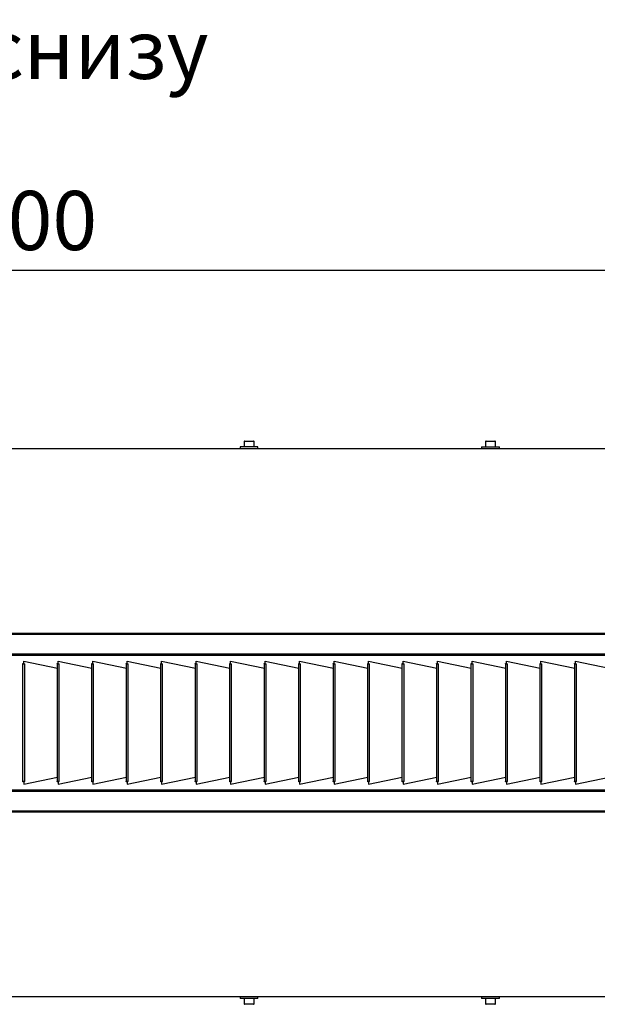
# Model space of a CAD drawing. Units: millimetres. Extents: x 3164 to 3584, y 2209 to 2506.
# Drawn here: x 3457 to 3486, y 2356 to 2406 of the extents above; entities that cross this region are included whole.
import ezdxf

# ---------------------------------------------------------------- set-up
doc = ezdxf.new("R2010")
doc.units = ezdxf.units.MM
doc.layers.add('Греерс', color=7, linetype='Continuous', lineweight=25)
doc.layers.add('Текст', color=7, linetype='Continuous')
doc.styles.get("Standard").update_dxf_attribs({"font": 'isocpeur.ttf'})
doc.dimstyles.new('ISO-25', dxfattribs={"dimtxt": 2.5, "dimasz": 2.5, "dimexe": 1.25, "dimexo": 0.625, "dimtad": 1, "dimtxsty": 'Standard', "dimcen": 2.5, "dimadec": 0, "dimazin": 0, "dimtfac": 1, "dimtmove": 0, "dimatfit": 3, "dimfxl": 1, "dimarcsym": 0})

# ---------------------------------------------------------------- blocks, each defined once
blk = doc.blocks.new('ГРЕЕРС ЗВП-М2-200Е_снизу')
at = {"layer": 'Греерс'}
for p, q in [((23.574, 28.048), (23.574, 27.888)), ((25.374, 28.048), (23.574, 28.048)), ((23.974, 28.598), (23.974, 28.048)), ((24.974, 28.598), (23.974, 28.598)), ((24.024, 28.648), (24.924, 28.648)), ((24.974, 28.048), (24.974, 28.598)), ((25.374, 27.888), (25.374, 28.048)), ((48.074, 28.048), (48.074, 27.888)), ((48.074, 28.048), (49.874, 28.048)), ((48.474, 28.598), (48.474, 28.048)), ((49.474, 28.598), (48.474, 28.598)), ((48.524, 28.648), (49.424, 28.648)), ((49.474, 28.048), (49.474, 28.598)), ((49.874, 27.888), (49.874, 28.048)), ((-100.026, 27.888), (99.974, 27.888)), ((99.974, 27.871), (-100.026, 27.871)), ((-100.026, 9.17), (99.974, 9.17)), ((99.974, 9.037), (-100.026, 9.037)), ((99.974, 7.037), (-100.026, 7.037)), ((95.974, 6.914), (-96.026, 6.914)), ((1.511, 6.082), (1.629, 6.082)), ((1.511, 6.067), (1.511, 6.082)), ((1.526, 6.067), (1.511, 6.067)), ((1.526, -5.887), (1.526, 6.067)), ((1.6, 6.33), (5.026, 5.604)), ((1.6, 6.088), (1.6, 6.33)), ((1.6, 6.088), (1.629, 6.082)), ((1.7, -5.87), (1.7, 6.051)), ((5.011, 6.082), (5.129, 6.082)), ((5.011, 6.067), (5.011, 6.082)), ((5.026, 6.067), (5.011, 6.067)), ((5.026, -5.887), (5.026, 6.067)), ((5.1, 6.33), (8.526, 5.604)), ((5.1, 6.088), (5.1, 6.33)), ((5.1, 6.088), (5.129, 6.082)), ((5.2, -5.87), (5.2, 6.051)), ((8.511, 6.082), (8.629, 6.082)), ((8.511, 6.067), (8.511, 6.082)), ((8.526, 6.067), (8.511, 6.067)), ((8.526, -5.887), (8.526, 6.067)), ((8.6, 6.33), (12.026, 5.604)), ((8.6, 6.088), (8.6, 6.33)), ((8.6, 6.088), (8.629, 6.082)), ((8.7, -5.87), (8.7, 6.051)), ((12.011, 6.082), (12.129, 6.082)), ((12.011, 6.067), (12.011, 6.082)), ((12.026, 6.067), (12.011, 6.067)), ((12.026, -5.887), (12.026, 6.067)), ((12.1, 6.33), (15.526, 5.604)), ((12.1, 6.088), (12.1, 6.33)), ((12.1, 6.088), (12.129, 6.082)), ((12.2, -5.87), (12.2, 6.051)), ((15.511, 6.082), (15.629, 6.082)), ((15.511, 6.067), (15.511, 6.082)), ((15.526, 6.067), (15.511, 6.067)), ((15.526, -5.887), (15.526, 6.067)), ((15.6, 6.33), (19.026, 5.604)), ((15.6, 6.088), (15.6, 6.33)), ((15.6, 6.088), (15.629, 6.082)), ((15.7, -5.87), (15.7, 6.051)), ((19.011, 6.082), (19.129, 6.082)), ((19.011, 6.067), (19.011, 6.082)), ((19.026, 6.067), (19.011, 6.067)), ((19.026, -5.887), (19.026, 6.067)), ((19.1, 6.33), (22.526, 5.604)), ((19.1, 6.088), (19.1, 6.33)), ((19.1, 6.088), (19.129, 6.082)), ((19.2, -5.87), (19.2, 6.051)), ((22.511, 6.082), (22.629, 6.082)), ((22.511, 6.067), (22.511, 6.082)), ((22.526, 6.067), (22.511, 6.067)), ((22.526, -5.887), (22.526, 6.067)), ((22.6, 6.33), (26.026, 5.604)), ((22.6, 6.088), (22.6, 6.33)), ((22.6, 6.088), (22.629, 6.082)), ((22.7, -5.87), (22.7, 6.051)), ((26.011, 6.082), (26.129, 6.082)), ((26.011, 6.067), (26.011, 6.082)), ((26.026, 6.067), (26.011, 6.067)), ((26.026, -5.887), (26.026, 6.067)), ((26.1, 6.33), (29.526, 5.604)), ((26.1, 6.088), (26.1, 6.33)), ((26.1, 6.088), (26.129, 6.082)), ((26.2, -5.87), (26.2, 6.051)), ((29.511, 6.082), (29.629, 6.082)), ((29.511, 6.067), (29.511, 6.082)), ((29.526, 6.067), (29.511, 6.067)), ((29.526, -5.887), (29.526, 6.067)), ((29.6, 6.33), (33.026, 5.604)), ((29.6, 6.088), (29.6, 6.33)), ((29.6, 6.088), (29.629, 6.082)), ((29.7, -5.87), (29.7, 6.051)), ((33.011, 6.082), (33.129, 6.082)), ((33.011, 6.067), (33.011, 6.082)), ((33.026, 6.067), (33.011, 6.067)), ((33.026, -5.887), (33.026, 6.067)), ((33.1, 6.33), (36.526, 5.604)), ((33.1, 6.088), (33.1, 6.33)), ((33.1, 6.088), (33.129, 6.082)), ((33.2, -5.87), (33.2, 6.051)), ((36.511, 6.082), (36.629, 6.082)), ((36.511, 6.067), (36.511, 6.082)), ((36.526, 6.067), (36.511, 6.067)), ((36.526, -5.887), (36.526, 6.067)), ((36.6, 6.33), (40.026, 5.604)), ((36.6, 6.088), (36.6, 6.33)), ((36.6, 6.088), (36.629, 6.082)), ((36.7, -5.87), (36.7, 6.051)), ((40.011, 6.082), (40.129, 6.082)), ((40.011, 6.067), (40.011, 6.082)), ((40.026, 6.067), (40.011, 6.067)), ((40.026, -5.887), (40.026, 6.067)), ((40.1, 6.33), (43.526, 5.604)), ((40.1, 6.088), (40.1, 6.33)), ((40.1, 6.088), (40.129, 6.082)), ((40.2, -5.87), (40.2, 6.051)), ((43.511, 6.082), (43.629, 6.082)), ((43.511, 6.067), (43.511, 6.082)), ((43.526, 6.067), (43.511, 6.067)), ((43.526, -5.887), (43.526, 6.067)), ((43.6, 6.33), (47.026, 5.604)), ((43.6, 6.088), (43.6, 6.33)), ((43.6, 6.088), (43.629, 6.082)), ((43.7, -5.87), (43.7, 6.051)), ((47.011, 6.082), (47.129, 6.082)), ((47.011, 6.067), (47.011, 6.082)), ((47.026, 6.067), (47.011, 6.067)), ((47.026, -5.887), (47.026, 6.067)), ((47.1, 6.33), (50.526, 5.604)), ((47.1, 6.088), (47.1, 6.33)), ((47.1, 6.088), (47.129, 6.082)), ((47.2, -5.87), (47.2, 6.051)), ((50.511, 6.082), (50.629, 6.082)), ((50.511, 6.067), (50.511, 6.082)), ((50.526, 6.067), (50.511, 6.067)), ((50.526, -5.887), (50.526, 6.067)), ((50.6, 6.33), (54.026, 5.604)), ((50.6, 6.088), (50.6, 6.33)), ((50.6, 6.088), (50.629, 6.082)), ((50.7, -5.87), (50.7, 6.051)), ((54.011, 6.082), (54.129, 6.082)), ((54.011, 6.067), (54.011, 6.082)), ((54.026, 6.067), (54.011, 6.067)), ((54.026, -5.887), (54.026, 6.067)), ((54.1, 6.33), (57.526, 5.604)), ((54.1, 6.088), (54.1, 6.33)), ((54.1, 6.088), (54.129, 6.082)), ((54.2, -5.87), (54.2, 6.051)), ((57.511, 6.082), (57.629, 6.082)), ((57.511, 6.067), (57.511, 6.082)), ((57.526, 6.067), (57.511, 6.067)), ((57.526, -5.887), (57.526, 6.067)), ((57.6, 6.33), (61.026, 5.604)), ((57.6, 6.088), (57.6, 6.33)), ((57.6, 6.088), (57.629, 6.082)), ((57.7, -5.87), (57.7, 6.051)), ((1.511, -5.887), (1.526, -5.887)), ((1.511, -5.902), (1.511, -5.887)), ((1.629, -5.902), (1.511, -5.902)), ((1.6, -6.15), (5.026, -5.428)), ((1.629, -5.902), (1.6, -5.908)), ((1.6, -5.908), (1.6, -6.15)), ((5.011, -5.887), (5.026, -5.887)), ((5.011, -5.902), (5.011, -5.887)), ((5.129, -5.902), (5.011, -5.902)), ((5.1, -6.15), (8.526, -5.428)), ((5.129, -5.902), (5.1, -5.908)), ((5.1, -5.908), (5.1, -6.15)), ((8.511, -5.887), (8.526, -5.887)), ((8.511, -5.902), (8.511, -5.887)), ((8.629, -5.902), (8.511, -5.902)), ((8.6, -6.15), (12.026, -5.428)), ((8.629, -5.902), (8.6, -5.908)), ((8.6, -5.908), (8.6, -6.15)), ((12.011, -5.887), (12.026, -5.887)), ((12.011, -5.902), (12.011, -5.887)), ((12.129, -5.902), (12.011, -5.902)), ((12.1, -6.15), (15.526, -5.428)), ((12.129, -5.902), (12.1, -5.908)), ((12.1, -5.908), (12.1, -6.15)), ((15.511, -5.887), (15.526, -5.887)), ((15.511, -5.902), (15.511, -5.887)), ((15.629, -5.902), (15.511, -5.902)), ((15.6, -6.15), (19.026, -5.428)), ((15.629, -5.902), (15.6, -5.908)), ((15.6, -5.908), (15.6, -6.15)), ((19.011, -5.887), (19.026, -5.887)), ((19.011, -5.902), (19.011, -5.887)), ((19.129, -5.902), (19.011, -5.902)), ((19.1, -6.15), (22.526, -5.428)), ((19.129, -5.902), (19.1, -5.908)), ((19.1, -5.908), (19.1, -6.15)), ((22.511, -5.887), (22.526, -5.887)), ((22.511, -5.902), (22.511, -5.887)), ((22.629, -5.902), (22.511, -5.902)), ((22.6, -6.15), (26.026, -5.428)), ((22.629, -5.902), (22.6, -5.908)), ((22.6, -5.908), (22.6, -6.15)), ((26.011, -5.887), (26.026, -5.887)), ((26.011, -5.902), (26.011, -5.887)), ((26.129, -5.902), (26.011, -5.902)), ((26.1, -6.15), (29.526, -5.428)), ((26.129, -5.902), (26.1, -5.908)), ((26.1, -5.908), (26.1, -6.15)), ((29.511, -5.887), (29.526, -5.887)), ((29.511, -5.902), (29.511, -5.887)), ((29.629, -5.902), (29.511, -5.902)), ((29.6, -6.15), (33.026, -5.428)), ((29.629, -5.902), (29.6, -5.908)), ((29.6, -5.908), (29.6, -6.15)), ((33.011, -5.887), (33.026, -5.887)), ((33.011, -5.902), (33.011, -5.887)), ((33.129, -5.902), (33.011, -5.902)), ((33.1, -6.15), (36.526, -5.428)), ((33.129, -5.902), (33.1, -5.908)), ((33.1, -5.908), (33.1, -6.15)), ((36.511, -5.887), (36.526, -5.887)), ((36.511, -5.902), (36.511, -5.887)), ((36.629, -5.902), (36.511, -5.902)), ((36.6, -6.15), (40.026, -5.428)), ((36.629, -5.902), (36.6, -5.908)), ((36.6, -5.908), (36.6, -6.15)), ((40.011, -5.887), (40.026, -5.887)), ((40.011, -5.902), (40.011, -5.887)), ((40.129, -5.902), (40.011, -5.902)), ((40.1, -6.15), (43.526, -5.428)), ((40.129, -5.902), (40.1, -5.908)), ((40.1, -5.908), (40.1, -6.15)), ((43.511, -5.887), (43.526, -5.887)), ((43.511, -5.902), (43.511, -5.887)), ((43.629, -5.902), (43.511, -5.902)), ((43.6, -6.15), (47.026, -5.428)), ((43.629, -5.902), (43.6, -5.908)), ((43.6, -5.908), (43.6, -6.15)), ((47.011, -5.887), (47.026, -5.887)), ((47.011, -5.902), (47.011, -5.887)), ((47.129, -5.902), (47.011, -5.902)), ((47.1, -6.15), (50.526, -5.428)), ((47.129, -5.902), (47.1, -5.908)), ((47.1, -5.908), (47.1, -6.15)), ((50.511, -5.887), (50.526, -5.887)), ((50.511, -5.902), (50.511, -5.887)), ((50.629, -5.902), (50.511, -5.902)), ((50.6, -6.15), (54.026, -5.428)), ((50.629, -5.902), (50.6, -5.908)), ((50.6, -5.908), (50.6, -6.15)), ((54.011, -5.887), (54.026, -5.887)), ((54.011, -5.902), (54.011, -5.887)), ((54.129, -5.902), (54.011, -5.902)), ((54.1, -6.15), (57.526, -5.428)), ((54.129, -5.902), (54.1, -5.908)), ((54.1, -5.908), (54.1, -6.15)), ((57.511, -5.887), (57.526, -5.887)), ((57.511, -5.902), (57.511, -5.887)), ((57.629, -5.902), (57.511, -5.902)), ((57.6, -6.15), (61.026, -5.428)), ((57.629, -5.902), (57.6, -5.908)), ((57.6, -5.908), (57.6, -6.15)), ((-100.026, -6.861), (99.974, -6.861)), ((-96.026, -6.738), (95.974, -6.738)), ((-100.026, -8.861), (99.974, -8.861)), ((99.974, -8.994), (-100.026, -8.994)), ((-100.026, -27.695), (99.974, -27.695)), ((99.974, -27.712), (-100.026, -27.712)), ((23.574, -27.712), (23.574, -27.872)), ((25.374, -27.872), (23.574, -27.872)), ((23.974, -27.872), (23.974, -28.422)), ((24.974, -28.422), (24.974, -27.872)), ((25.374, -27.872), (25.374, -27.712)), ((48.074, -27.712), (48.074, -27.872)), ((49.874, -27.872), (48.074, -27.872)), ((48.474, -27.872), (48.474, -28.422)), ((49.474, -28.422), (49.474, -27.872)), ((49.874, -27.872), (49.874, -27.712)), ((23.974, -28.422), (24.974, -28.422)), ((24.924, -28.472), (24.024, -28.472)), ((48.474, -28.422), (49.474, -28.422)), ((49.424, -28.472), (48.524, -28.472))]:
    blk.add_line(p, q, dxfattribs=at)
for centre, start, end in [((24.024, 28.598), 90, 180), ((24.924, 28.598), 0, 90), ((48.524, 28.598), 90, 180), ((49.424, 28.598), 0, 90), ((24.024, -28.422), 180, 270), ((24.924, -28.422), 270, 0), ((48.524, -28.422), 180, 270), ((49.424, -28.422), 270, 0)]:
    blk.add_arc(centre, 0.05, start, end, dxfattribs=at)
for points in [[(1.526, 6.067), (1.549, 6.065), (1.572, 6.064), (1.614, 6.061), (1.633, 6.06), (1.665, 6.057), (1.678, 6.056), (1.695, 6.053), (1.7, 6.052), (1.7, 6.051)], [(5.026, 6.067), (5.049, 6.065), (5.072, 6.064), (5.114, 6.061), (5.133, 6.06), (5.165, 6.057), (5.178, 6.056), (5.195, 6.053), (5.2, 6.052), (5.2, 6.051)], [(8.526, 6.067), (8.549, 6.065), (8.572, 6.064), (8.614, 6.061), (8.633, 6.06), (8.665, 6.057), (8.678, 6.056), (8.695, 6.053), (8.7, 6.052), (8.7, 6.051)], [(12.026, 6.067), (12.049, 6.065), (12.072, 6.064), (12.114, 6.061), (12.133, 6.06), (12.165, 6.057), (12.178, 6.056), (12.195, 6.053), (12.2, 6.052), (12.2, 6.051)], [(15.526, 6.067), (15.549, 6.065), (15.572, 6.064), (15.614, 6.061), (15.633, 6.06), (15.665, 6.057), (15.678, 6.056), (15.695, 6.053), (15.7, 6.052), (15.7, 6.051)], [(19.026, 6.067), (19.049, 6.065), (19.072, 6.064), (19.114, 6.061), (19.133, 6.06), (19.165, 6.057), (19.178, 6.056), (19.195, 6.053), (19.2, 6.052), (19.2, 6.051)], [(22.526, 6.067), (22.549, 6.065), (22.572, 6.064), (22.614, 6.061), (22.633, 6.06), (22.665, 6.057), (22.678, 6.056), (22.695, 6.053), (22.7, 6.052), (22.7, 6.051)], [(26.026, 6.067), (26.049, 6.065), (26.072, 6.064), (26.114, 6.061), (26.133, 6.06), (26.165, 6.057), (26.178, 6.056), (26.195, 6.053), (26.2, 6.052), (26.2, 6.051)], [(29.526, 6.067), (29.549, 6.065), (29.572, 6.064), (29.614, 6.061), (29.633, 6.06), (29.665, 6.057), (29.678, 6.056), (29.695, 6.053), (29.7, 6.052), (29.7, 6.051)], [(33.026, 6.067), (33.049, 6.065), (33.072, 6.064), (33.114, 6.061), (33.133, 6.06), (33.165, 6.057), (33.178, 6.056), (33.195, 6.053), (33.2, 6.052), (33.2, 6.051)], [(36.526, 6.067), (36.549, 6.065), (36.572, 6.064), (36.614, 6.061), (36.633, 6.06), (36.665, 6.057), (36.678, 6.056), (36.695, 6.053), (36.7, 6.052), (36.7, 6.051)], [(40.026, 6.067), (40.049, 6.065), (40.072, 6.064), (40.114, 6.061), (40.133, 6.06), (40.165, 6.057), (40.178, 6.056), (40.195, 6.053), (40.2, 6.052), (40.2, 6.051)], [(43.526, 6.067), (43.549, 6.065), (43.572, 6.064), (43.614, 6.061), (43.633, 6.06), (43.665, 6.057), (43.678, 6.056), (43.695, 6.053), (43.7, 6.052), (43.7, 6.051)], [(47.026, 6.067), (47.049, 6.065), (47.072, 6.064), (47.114, 6.061), (47.133, 6.06), (47.165, 6.057), (47.178, 6.056), (47.195, 6.053), (47.2, 6.052), (47.2, 6.051)], [(50.526, 6.067), (50.549, 6.065), (50.572, 6.064), (50.614, 6.061), (50.633, 6.06), (50.665, 6.057), (50.678, 6.056), (50.695, 6.053), (50.7, 6.052), (50.7, 6.051)], [(54.026, 6.067), (54.049, 6.065), (54.072, 6.064), (54.114, 6.061), (54.133, 6.06), (54.165, 6.057), (54.178, 6.056), (54.195, 6.053), (54.2, 6.052), (54.2, 6.051)], [(57.526, 6.067), (57.549, 6.065), (57.572, 6.064), (57.614, 6.061), (57.633, 6.06), (57.665, 6.057), (57.678, 6.056), (57.695, 6.053), (57.7, 6.052), (57.7, 6.051)], [(1.7, -5.87), (1.7, -5.872), (1.695, -5.873), (1.678, -5.876), (1.665, -5.877), (1.633, -5.88), (1.614, -5.881), (1.572, -5.884), (1.549, -5.885), (1.526, -5.887)], [(5.2, -5.87), (5.2, -5.872), (5.195, -5.873), (5.178, -5.876), (5.165, -5.877), (5.133, -5.88), (5.114, -5.881), (5.072, -5.884), (5.049, -5.885), (5.026, -5.887)], [(8.7, -5.87), (8.7, -5.872), (8.695, -5.873), (8.678, -5.876), (8.665, -5.877), (8.633, -5.88), (8.614, -5.881), (8.572, -5.884), (8.549, -5.885), (8.526, -5.887)], [(12.2, -5.87), (12.2, -5.872), (12.195, -5.873), (12.178, -5.876), (12.165, -5.877), (12.133, -5.88), (12.114, -5.881), (12.072, -5.884), (12.049, -5.885), (12.026, -5.887)], [(15.7, -5.87), (15.7, -5.872), (15.695, -5.873), (15.678, -5.876), (15.665, -5.877), (15.633, -5.88), (15.614, -5.881), (15.572, -5.884), (15.549, -5.885), (15.526, -5.887)], [(19.2, -5.87), (19.2, -5.872), (19.195, -5.873), (19.178, -5.876), (19.165, -5.877), (19.133, -5.88), (19.114, -5.881), (19.072, -5.884), (19.049, -5.885), (19.026, -5.887)], [(22.7, -5.87), (22.7, -5.872), (22.695, -5.873), (22.678, -5.876), (22.665, -5.877), (22.633, -5.88), (22.614, -5.881), (22.572, -5.884), (22.549, -5.885), (22.526, -5.887)], [(26.2, -5.87), (26.2, -5.872), (26.195, -5.873), (26.178, -5.876), (26.165, -5.877), (26.133, -5.88), (26.114, -5.881), (26.072, -5.884), (26.049, -5.885), (26.026, -5.887)], [(29.7, -5.87), (29.7, -5.872), (29.695, -5.873), (29.678, -5.876), (29.665, -5.877), (29.633, -5.88), (29.614, -5.881), (29.572, -5.884), (29.549, -5.885), (29.526, -5.887)], [(33.2, -5.87), (33.2, -5.872), (33.195, -5.873), (33.178, -5.876), (33.165, -5.877), (33.133, -5.88), (33.114, -5.881), (33.072, -5.884), (33.049, -5.885), (33.026, -5.887)], [(36.7, -5.87), (36.7, -5.872), (36.695, -5.873), (36.678, -5.876), (36.665, -5.877), (36.633, -5.88), (36.614, -5.881), (36.572, -5.884), (36.549, -5.885), (36.526, -5.887)], [(40.2, -5.87), (40.2, -5.872), (40.195, -5.873), (40.178, -5.876), (40.165, -5.877), (40.133, -5.88), (40.114, -5.881), (40.072, -5.884), (40.049, -5.885), (40.026, -5.887)], [(43.7, -5.87), (43.7, -5.872), (43.695, -5.873), (43.678, -5.876), (43.665, -5.877), (43.633, -5.88), (43.614, -5.881), (43.572, -5.884), (43.549, -5.885), (43.526, -5.887)], [(47.2, -5.87), (47.2, -5.872), (47.195, -5.873), (47.178, -5.876), (47.165, -5.877), (47.133, -5.88), (47.114, -5.881), (47.072, -5.884), (47.049, -5.885), (47.026, -5.887)], [(50.7, -5.87), (50.7, -5.872), (50.695, -5.873), (50.678, -5.876), (50.665, -5.877), (50.633, -5.88), (50.614, -5.881), (50.572, -5.884), (50.549, -5.885), (50.526, -5.887)], [(54.2, -5.87), (54.2, -5.872), (54.195, -5.873), (54.178, -5.876), (54.165, -5.877), (54.133, -5.88), (54.114, -5.881), (54.072, -5.884), (54.049, -5.885), (54.026, -5.887)], [(57.7, -5.87), (57.7, -5.872), (57.695, -5.873), (57.678, -5.876), (57.665, -5.877), (57.633, -5.88), (57.614, -5.881), (57.572, -5.884), (57.549, -5.885), (57.526, -5.887)]]:
    blk.add_open_spline(points, degree=3, knots=[0, 0, 0, 0, 0.25, 0.25, 0.5, 0.5, 0.75, 0.75, 1, 1, 1, 1], dxfattribs=at)
blk = doc.blocks.new('*D10')
at = {"color": 0, "lineweight": -2, "transparency": 16777216}
for p, q in [((3406.417, 2384.399), (3406.417, 2394.075)), ((3506.417, 2384.399), (3506.417, 2394.075)), ((3409.417, 2392.825), (3503.417, 2392.825))]:
    blk.add_line(p, q, dxfattribs=at)
at = {"color": 0, "transparency": 16777216}
for points in [[(3409.417, 2393.325), (3409.417, 2392.325), (3406.417, 2392.825)], [(3503.417, 2393.325), (3503.417, 2392.325), (3506.417, 2392.825)]]:
    blk.add_solid(points, dxfattribs=at)
at = {"layer": 'Defpoints', "color": 0, "transparency": 16777216}
for p in [(3506.417, 2392.825), (3406.417, 2383.774), (3506.417, 2383.774)]:
    blk.add_point(p, dxfattribs=at)
at = {"color": 1, "transparency": 16777216, "insert": (3456.417, 2394.95), "char_height": 3, "attachment_point": 5}
blk.add_mtext('2000', dxfattribs=at)

msp = doc.modelspace()

# ---------------------------------------------------------------- block references
at = {"layer": 'Греерс', "xscale": 0.5, "yscale": 0.5, "zscale": 0.5}
msp.add_blockref('ГРЕЕРС ЗВП-М2-200Е_снизу', (3456.431, 2369.83), dxfattribs=at)

# ---------------------------------------------------------------- texts
at = {"layer": 'Текст', "insert": (3456.567, 2404.021), "char_height": 3, "attachment_point": 5}
msp.add_mtext_dynamic_manual_height_columns('Вид снизу', width=23.14114, gutter_width=12.5, heights=[0], dxfattribs=at)

# ---------------------------------------------------------------- dimensions: what is measured, and where the dimension line sits
dim = msp.add_linear_dim(base=(3506.417, 2392.825), p1=(3406.417, 2383.774), p2=(3506.417, 2383.774), dimstyle='ISO-25', override={"dimtxt": 3, "dimasz": 3, "dimdec": 0, "dimlfac": 20, "dimrnd": 5, "dimsah": 1, "dimclrt": 1})
dim.commit()
dim.dimension.update_dxf_attribs({"geometry": '*D10', "text_midpoint": (3456.417, 2392.825), "dimtype": 160})

doc.saveas('drawing.dxf')
